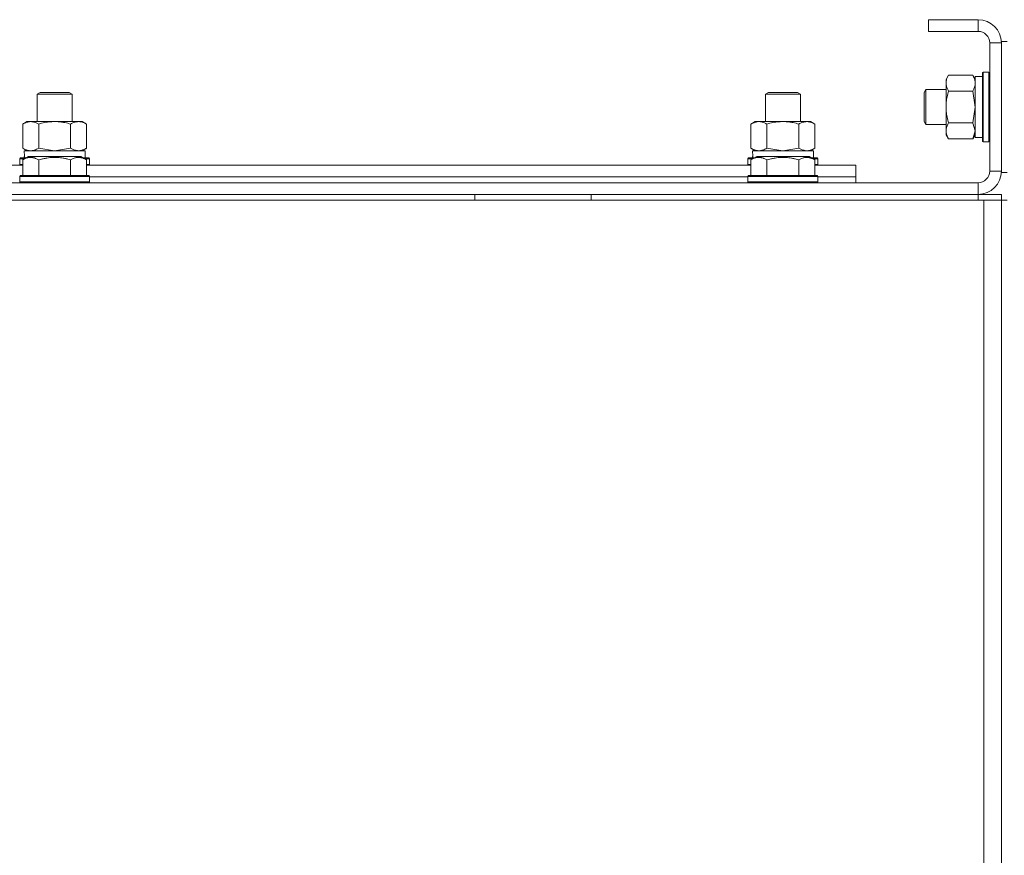
# Model space of a CAD drawing. Units: millimetres. Extents: x 0 to 32503, y -11 to 22275.
# Drawn here: x 21442 to 21780, y 17370 to 17657 of the extents above; entities that cross this region are included whole.
import ezdxf

# ---------------------------------------------------------------- set-up
doc = ezdxf.new("R2010")
doc.units = ezdxf.units.MM
doc.linetypes.add('K5LT_THIN', pattern=[0])
doc.layers.add('R', color=1, linetype='Continuous', true_color=0xff0000)
doc.layers.add('WELDING', color=7, linetype='Continuous', true_color=0xffffff)

msp = doc.modelspace()

# ---------------------------------------------------------------- linework, layer by layer
at = {"layer": 'R', "color": 7, "linetype": 'K5LT_THIN', "lineweight": 18}
for p, q in [((21753.88, 17656.88), (21753.88, 17652.88)), ((21770.88, 17656.88), (21753.88, 17656.88)), ((21770.88, 17656.88), (21770.88, 17652.88)), ((21770.88, 17652.88), (21753.88, 17652.88)), ((21774.88, 17604.88), (21774.88, 17648.88)), ((21778.88, 17648.88), (21774.88, 17648.88)), ((21778.88, 17604.38), (21778.88, 17649.38)), ((21780.88, 17649.38), (21778.88, 17649.38)), ((21778.88, 17604.88), (21778.88, 17648.88)), ((21760.73, 17637.85), (21759.88, 17636.38)), ((21769.03, 17637.85), (21760.73, 17637.85)), ((21769.03, 17637.85), (21769.88, 17636.38)), ((21772.38, 17637.38), (21769.88, 17637.38)), ((21769.88, 17616.38), (21769.88, 17637.38)), ((21772.68, 17638.88), (21772.38, 17638.71)), ((21772.38, 17616.64), (21772.38, 17638.71)), ((21774.58, 17638.88), (21772.68, 17638.88)), ((21772.68, 17616.49), (21772.68, 17638.88)), ((21774.58, 17638.88), (21774.88, 17638.71)), ((21774.58, 17616.49), (21774.58, 17638.88)), ((21759.88, 17618.66), (21759.88, 17636.38)), ((21447.88, 17631.31), (21448.88, 17631.88)), ((21447.88, 17621.88), (21447.88, 17631.31)), ((21447.88, 17631.31), (21459.88, 17631.31)), ((21448.88, 17631.88), (21458.88, 17631.88)), ((21459.88, 17631.31), (21458.88, 17631.88)), ((21459.88, 17621.88), (21459.88, 17631.31)), ((21697.88, 17631.31), (21698.88, 17631.88)), ((21697.88, 17621.88), (21697.88, 17631.31)), ((21697.88, 17631.31), (21709.88, 17631.31)), ((21698.88, 17631.88), (21708.88, 17631.88)), ((21709.88, 17631.31), (21708.88, 17631.88)), ((21709.88, 17621.88), (21709.88, 17631.31)), ((21752.96, 17632.88), (21752.38, 17631.88)), ((21752.38, 17622.55), (21752.38, 17631.88)), ((21759.88, 17632.88), (21752.96, 17632.88)), ((21752.96, 17621.69), (21752.96, 17632.88)), ((21769.03, 17632.37), (21760.73, 17632.37)), ((21442.91, 17621.03), (21444.38, 17621.88)), ((21442.91, 17612.73), (21442.91, 17621.03)), ((21444.38, 17621.88), (21445.66, 17621.88)), ((21445.66, 17621.88), (21463.38, 17621.88)), ((21448.4, 17612.73), (21448.4, 17621.03)), ((21459.37, 17612.73), (21459.37, 17621.03)), ((21464.85, 17621.03), (21463.38, 17621.88)), ((21464.85, 17612.73), (21464.85, 17621.03)), ((21692.91, 17621.03), (21694.38, 17621.88)), ((21692.91, 17612.73), (21692.91, 17621.03)), ((21694.38, 17621.88), (21695.66, 17621.88)), ((21695.66, 17621.88), (21713.38, 17621.88)), ((21698.4, 17612.73), (21698.4, 17621.03)), ((21709.37, 17612.73), (21709.37, 17621.03)), ((21714.85, 17621.03), (21713.38, 17621.88)), ((21714.85, 17612.73), (21714.85, 17621.03)), ((21752.38, 17621.88), (21752.38, 17622.55)), ((21752.96, 17620.88), (21752.38, 17621.88)), ((21752.96, 17620.88), (21752.96, 17621.69)), ((21759.88, 17620.88), (21752.96, 17620.88)), ((21769.03, 17621.4), (21760.73, 17621.4)), ((21759.88, 17617.38), (21759.88, 17618.66)), ((21760.73, 17615.91), (21759.88, 17617.38)), ((21769.03, 17615.91), (21769.88, 17617.38)), ((21772.38, 17615.06), (21772.38, 17616.64)), ((21769.03, 17615.91), (21760.73, 17615.91)), ((21772.38, 17616.38), (21769.88, 17616.38)), ((21772.68, 17614.88), (21772.38, 17615.06)), ((21772.68, 17614.88), (21772.68, 17616.49)), ((21774.58, 17614.88), (21772.68, 17614.88)), ((21774.58, 17614.88), (21774.58, 17616.49)), ((21774.58, 17614.88), (21774.88, 17615.06)), ((21442.91, 17612.73), (21444.38, 17611.88)), ((21442.91, 17608.73), (21444.91, 17609.88)), ((21443.43, 17611.88), (21464.38, 17611.88)), ((21443.51, 17610.5), (21443.44, 17609.38)), ((21453.88, 17609.88), (21444.91, 17609.88)), ((21462.85, 17609.88), (21453.88, 17609.88)), ((21464.85, 17608.73), (21462.85, 17609.88)), ((21464.85, 17612.73), (21463.38, 17611.88)), ((21464.38, 17609.38), (21464.38, 17611.88)), ((21692.91, 17612.73), (21694.38, 17611.88)), ((21692.91, 17608.73), (21694.91, 17609.88)), ((21693.43, 17611.88), (21714.38, 17611.88)), ((21693.51, 17610.5), (21693.44, 17609.38)), ((21703.88, 17609.88), (21694.91, 17609.88)), ((21712.85, 17609.88), (21703.88, 17609.88)), ((21714.85, 17608.73), (21712.85, 17609.88)), ((21714.85, 17612.73), (21713.38, 17611.88)), ((21714.38, 17609.38), (21714.38, 17611.88)), ((21214.85, 17606.88), (21442.91, 17606.88)), ((21441.88, 17609.08), (21442.06, 17609.38)), ((21441.88, 17609.08), (21441.88, 17607.18)), ((21443.52, 17609.08), (21441.88, 17609.08)), ((21441.88, 17607.18), (21442.06, 17606.88)), ((21442.91, 17607.18), (21441.88, 17607.18)), ((21444.04, 17609.38), (21442.06, 17609.38)), ((21442.91, 17608.73), (21442.91, 17603.38)), ((21448.4, 17608.73), (21448.4, 17603.38)), ((21459.37, 17608.73), (21459.37, 17603.38)), ((21465.71, 17609.38), (21463.72, 17609.38)), ((21465.88, 17609.08), (21464.24, 17609.08)), ((21464.85, 17608.73), (21464.85, 17603.38)), ((21465.88, 17607.18), (21464.85, 17607.18)), ((21464.85, 17606.88), (21692.91, 17606.88)), ((21465.88, 17609.08), (21465.71, 17609.38)), ((21465.88, 17607.18), (21465.71, 17606.88)), ((21465.88, 17609.08), (21465.88, 17607.18)), ((21691.88, 17609.08), (21692.06, 17609.38)), ((21691.88, 17609.08), (21691.88, 17607.18)), ((21693.52, 17609.08), (21691.88, 17609.08)), ((21691.88, 17607.18), (21692.06, 17606.88)), ((21692.91, 17607.18), (21691.88, 17607.18)), ((21694.04, 17609.38), (21692.06, 17609.38)), ((21692.91, 17608.73), (21692.91, 17603.38)), ((21698.4, 17608.73), (21698.4, 17603.38)), ((21709.37, 17608.73), (21709.37, 17603.38)), ((21715.71, 17609.38), (21713.72, 17609.38)), ((21715.88, 17609.08), (21714.24, 17609.08)), ((21714.85, 17608.73), (21714.85, 17603.38)), ((21715.88, 17607.18), (21714.85, 17607.18)), ((21714.85, 17606.88), (21728.88, 17606.88)), ((21715.88, 17609.08), (21715.71, 17609.38)), ((21715.88, 17607.18), (21715.71, 17606.88)), ((21715.88, 17609.08), (21715.88, 17607.18)), ((21728.88, 17602.88), (21728.88, 17606.88)), ((21441.88, 17603.08), (21442.06, 17603.38)), ((21441.88, 17603.08), (21441.88, 17601.18)), ((21453.88, 17603.08), (21441.88, 17603.08)), ((21453.88, 17603.38), (21442.06, 17603.38)), ((21465.71, 17603.38), (21453.88, 17603.38)), ((21465.88, 17603.08), (21453.88, 17603.08)), ((21465.88, 17603.08), (21465.71, 17603.38)), ((21465.88, 17603.08), (21465.88, 17601.18)), ((21691.88, 17603.08), (21692.06, 17603.38)), ((21691.88, 17603.08), (21691.88, 17601.18)), ((21703.88, 17603.08), (21691.88, 17603.08)), ((21703.88, 17603.38), (21692.06, 17603.38)), ((21715.71, 17603.38), (21703.88, 17603.38)), ((21715.88, 17603.08), (21703.88, 17603.08)), ((21715.88, 17603.08), (21715.71, 17603.38)), ((21715.88, 17603.08), (21715.88, 17601.18)), ((21778.88, 17604.88), (21774.88, 17604.88)), ((21780.88, 17604.38), (21778.88, 17604.38)), ((20386.88, 17600.88), (21770.88, 17600.88)), ((21441.88, 17601.18), (21442.06, 17600.88)), ((21453.88, 17601.18), (21441.88, 17601.18)), ((21465.88, 17601.18), (21453.88, 17601.18)), ((21465.88, 17601.18), (21465.71, 17600.88)), ((21465.88, 17602.88), (21691.88, 17602.88)), ((21465.88, 17602.88), (21691.88, 17602.88)), ((21691.88, 17601.18), (21692.06, 17600.88)), ((21703.88, 17601.18), (21691.88, 17601.18)), ((21715.88, 17601.18), (21703.88, 17601.18)), ((21715.88, 17601.18), (21715.71, 17600.88)), ((21715.88, 17602.88), (21728.88, 17602.88)), ((21715.88, 17602.88), (21728.88, 17602.88)), ((21728.88, 17600.88), (21728.88, 17602.88)), ((21770.88, 17596.88), (21770.88, 17600.88)), ((20386.88, 17596.88), (21770.88, 17596.88)), ((21598.08, 17594.88), (21598.08, 17596.88)), ((21638.08, 17594.88), (21638.08, 17596.88)), ((21770.88, 17596.88), (21778.88, 17596.88)), ((21770.88, 17596.88), (21770.88, 17594.88)), ((21778.88, 17596.88), (21778.88, 17594.88)), ((20384.88, 17594.88), (21772.88, 17594.88)), ((21772.88, 17594.88), (21778.88, 17594.88)), ((21772.88, 17594.88), (21772.88, 17092.88)), ((21778.88, 17594.88), (21778.88, 17590.88)), ((21778.88, 17594.88), (21778.88, 17092.88)), ((21780.88, 17594.88), (21778.88, 17594.88)), ((21778.88, 17590.88), (21778.88, 17098.88)), ((21778.88, 17098.88), (21778.88, 17590.88))]:
    msp.add_line(p, q, dxfattribs=at)
for centre, radius, start, end in [((21770.88, 17648.88), 8, 0, 90), ((21770.88, 17648.88), 4, 0, 90), ((21770.88, 17604.88), 4, 270, 0), ((21770.88, 17604.88), 8, 270, 0)]:
    msp.add_arc(centre, radius, start, end, dxfattribs=at)
for centre in [(21453.88, 17614.05), (21703.88, 17614.05)]:
    msp.add_ellipse(centre, major_axis=(0, 22.52), ratio=0.466308, start_param=1.667355, end_param=1.779747, dxfattribs=at)
at = {"layer": 'WELDING', "color": 7, "linetype": 'K5LT_THIN', "lineweight": 18}
for p, q in [((21769.05, 17632.3), (21769.03, 17632.37)), ((21769.88, 17626.88), (21769.05, 17632.3)), ((21769.03, 17621.4), (21769.88, 17626.88)), ((21769.05, 17621.38), (21769.03, 17621.4)), ((21769.88, 17618.66), (21769.05, 17621.38)), ((21769.03, 17615.91), (21769.88, 17618.66)), ((21448.4, 17612.73), (21453.88, 17611.88)), ((21453.88, 17611.88), (21459.3, 17612.71)), ((21459.3, 17612.71), (21459.37, 17612.73)), ((21698.4, 17612.73), (21703.88, 17611.88)), ((21703.88, 17611.88), (21709.3, 17612.71)), ((21709.3, 17612.71), (21709.37, 17612.73))]:
    msp.add_line(p, q, dxfattribs=at)
for points, knots in [([(21760.73, 17637.85), (21760.54, 17637.53), (21760.31, 17637.06), (21760.1, 17636.48), (21760.01, 17636.14), (21759.94, 17635.84), (21759.9, 17635.54), (21759.88, 17635.23), (21759.88, 17634.93), (21759.91, 17634.63), (21759.96, 17634.28), (21760.06, 17633.87), (21760.28, 17633.21), (21760.54, 17632.7), (21760.73, 17632.37)], [0, 0, 0, 0, 2.72415, 3.912285, 4.716446, 5.530362, 6.353984, 7.180289, 7.997717, 8.810544, 9.605533, 10.761675, 12.184093, 15, 15, 15, 15]), ([(21769.88, 17635.11), (21769.88, 17635.23), (21769.87, 17635.48), (21769.82, 17635.85), (21769.74, 17636.22), (21769.6, 17636.68), (21769.38, 17637.23), (21769.15, 17637.65), (21769.03, 17637.85)], [0, 0, 0, 0, 1.192024, 2.404251, 3.60809, 4.765234, 6.955738, 9, 9, 9, 9]), ([(21769.03, 17632.37), (21769.2, 17632.65), (21769.42, 17633.09), (21769.64, 17633.65), (21769.75, 17634.04), (21769.83, 17634.39), (21769.87, 17634.75), (21769.88, 17634.99), (21769.88, 17635.11)], [0, 0, 0, 0, 2.905563, 4.375924, 5.511195, 6.679161, 7.850161, 9, 9, 9, 9]), ([(21760.73, 17632.37), (21760.54, 17631.72), (21760.31, 17630.78), (21760.1, 17629.63), (21760.01, 17628.94), (21759.94, 17628.34), (21759.9, 17627.73), (21759.88, 17627.12), (21759.88, 17626.51), (21759.91, 17625.91), (21759.96, 17625.23), (21760.06, 17624.4), (21760.28, 17623.09), (21760.54, 17622.07), (21760.73, 17621.4)], [0, 0, 0, 0, 2.72415, 3.912285, 4.716446, 5.530362, 6.353984, 7.180289, 7.997717, 8.810544, 9.605533, 10.761675, 12.184093, 15, 15, 15, 15]), ([(21445.66, 17621.88), (21445.53, 17621.88), (21445.28, 17621.87), (21444.91, 17621.82), (21444.54, 17621.74), (21444.08, 17621.6), (21443.54, 17621.38), (21443.12, 17621.15), (21442.91, 17621.03)], [0, 0, 0, 0, 1.192024, 2.404251, 3.60809, 4.765234, 6.955738, 9, 9, 9, 9]), ([(21448.4, 17621.03), (21448.11, 17621.2), (21447.67, 17621.42), (21447.11, 17621.64), (21446.73, 17621.75), (21446.37, 17621.83), (21446.01, 17621.87), (21445.77, 17621.88), (21445.66, 17621.88)], [0, 0, 0, 0, 2.905563, 4.375924, 5.511195, 6.679161, 7.850161, 9, 9, 9, 9]), ([(21459.37, 17621.03), (21458.72, 17621.22), (21457.78, 17621.46), (21456.63, 17621.66), (21455.94, 17621.76), (21455.34, 17621.82), (21454.73, 17621.86), (21454.12, 17621.88), (21453.51, 17621.88), (21452.91, 17621.86), (21452.23, 17621.81), (21451.4, 17621.71), (21450.09, 17621.48), (21449.07, 17621.23), (21448.4, 17621.03)], [0, 0, 0, 0, 2.72415, 3.912285, 4.716446, 5.530362, 6.353984, 7.180289, 7.997717, 8.810544, 9.605533, 10.761675, 12.184093, 15, 15, 15, 15]), ([(21464.85, 17621.03), (21464.53, 17621.22), (21464.06, 17621.46), (21463.48, 17621.66), (21463.14, 17621.76), (21462.84, 17621.82), (21462.53, 17621.86), (21462.23, 17621.88), (21461.93, 17621.88), (21461.63, 17621.86), (21461.28, 17621.81), (21460.87, 17621.71), (21460.21, 17621.48), (21459.7, 17621.23), (21459.37, 17621.03)], [0, 0, 0, 0, 2.72415, 3.912285, 4.716446, 5.530362, 6.353984, 7.180289, 7.997717, 8.810544, 9.605533, 10.761675, 12.184093, 15, 15, 15, 15]), ([(21695.66, 17621.88), (21695.53, 17621.88), (21695.28, 17621.87), (21694.91, 17621.82), (21694.54, 17621.74), (21694.08, 17621.6), (21693.54, 17621.38), (21693.12, 17621.15), (21692.91, 17621.03)], [0, 0, 0, 0, 1.192024, 2.404251, 3.60809, 4.765234, 6.955738, 9, 9, 9, 9]), ([(21698.4, 17621.03), (21698.11, 17621.2), (21697.67, 17621.42), (21697.11, 17621.64), (21696.73, 17621.75), (21696.37, 17621.83), (21696.01, 17621.87), (21695.77, 17621.88), (21695.66, 17621.88)], [0, 0, 0, 0, 2.905563, 4.375924, 5.511195, 6.679161, 7.850161, 9, 9, 9, 9]), ([(21709.37, 17621.03), (21708.72, 17621.22), (21707.78, 17621.46), (21706.63, 17621.66), (21705.94, 17621.76), (21705.34, 17621.82), (21704.73, 17621.86), (21704.12, 17621.88), (21703.51, 17621.88), (21702.91, 17621.86), (21702.23, 17621.81), (21701.4, 17621.71), (21700.09, 17621.48), (21699.07, 17621.23), (21698.4, 17621.03)], [0, 0, 0, 0, 2.72415, 3.912285, 4.716446, 5.530362, 6.353984, 7.180289, 7.997717, 8.810544, 9.605533, 10.761675, 12.184093, 15, 15, 15, 15]), ([(21714.85, 17621.03), (21714.53, 17621.22), (21714.06, 17621.46), (21713.48, 17621.66), (21713.14, 17621.76), (21712.84, 17621.82), (21712.53, 17621.86), (21712.23, 17621.88), (21711.93, 17621.88), (21711.63, 17621.86), (21711.28, 17621.81), (21710.87, 17621.71), (21710.21, 17621.48), (21709.7, 17621.23), (21709.37, 17621.03)], [0, 0, 0, 0, 2.72415, 3.912285, 4.716446, 5.530362, 6.353984, 7.180289, 7.997717, 8.810544, 9.605533, 10.761675, 12.184093, 15, 15, 15, 15]), ([(21760.73, 17621.4), (21760.59, 17621.15), (21760.36, 17620.72), (21760.12, 17620.11), (21759.98, 17619.61), (21759.9, 17619.13), (21759.88, 17618.82), (21759.88, 17618.66)], [0, 0, 0, 0, 2.217775, 3.830428, 5.353122, 6.582558, 8, 8, 8, 8]), ([(21759.88, 17618.66), (21759.88, 17618.49), (21759.9, 17618.22), (21759.96, 17617.84), (21760.02, 17617.56), (21760.14, 17617.15), (21760.35, 17616.62), (21760.59, 17616.15), (21760.73, 17615.91)], [0, 0, 0, 0, 1.548206, 2.616755, 3.724998, 4.291764, 6.613357, 9, 9, 9, 9]), ([(21442.91, 17612.73), (21443.16, 17612.59), (21443.59, 17612.37), (21444.2, 17612.12), (21444.7, 17611.98), (21445.18, 17611.9), (21445.49, 17611.88), (21445.66, 17611.88)], [0, 0, 0, 0, 2.217775, 3.830428, 5.353122, 6.582558, 8, 8, 8, 8]), ([(21445.66, 17611.88), (21445.82, 17611.88), (21446.09, 17611.9), (21446.47, 17611.96), (21446.75, 17612.02), (21447.16, 17612.14), (21447.69, 17612.35), (21448.16, 17612.59), (21448.4, 17612.73)], [0, 0, 0, 0, 1.548206, 2.616755, 3.724998, 4.291764, 6.613357, 9, 9, 9, 9]), ([(21459.37, 17612.73), (21459.65, 17612.57), (21460.09, 17612.34), (21460.65, 17612.13), (21461.04, 17612.02), (21461.39, 17611.94), (21461.75, 17611.89), (21461.99, 17611.88), (21462.11, 17611.88)], [0, 0, 0, 0, 2.905563, 4.375924, 5.511195, 6.679161, 7.850161, 9, 9, 9, 9]), ([(21462.11, 17611.88), (21462.23, 17611.88), (21462.48, 17611.89), (21462.85, 17611.94), (21463.22, 17612.03), (21463.68, 17612.17), (21464.23, 17612.39), (21464.65, 17612.61), (21464.85, 17612.73)], [0, 0, 0, 0, 1.192024, 2.404251, 3.60809, 4.765234, 6.955738, 9, 9, 9, 9]), ([(21692.91, 17612.73), (21693.16, 17612.59), (21693.59, 17612.37), (21694.2, 17612.12), (21694.7, 17611.98), (21695.18, 17611.9), (21695.49, 17611.88), (21695.66, 17611.88)], [0, 0, 0, 0, 2.217775, 3.830428, 5.353122, 6.582558, 8, 8, 8, 8]), ([(21695.66, 17611.88), (21695.82, 17611.88), (21696.09, 17611.9), (21696.47, 17611.96), (21696.75, 17612.02), (21697.16, 17612.14), (21697.69, 17612.35), (21698.16, 17612.59), (21698.4, 17612.73)], [0, 0, 0, 0, 1.548206, 2.616755, 3.724998, 4.291764, 6.613357, 9, 9, 9, 9]), ([(21709.37, 17612.73), (21709.65, 17612.57), (21710.09, 17612.34), (21710.65, 17612.13), (21711.04, 17612.02), (21711.39, 17611.94), (21711.75, 17611.89), (21711.99, 17611.88), (21712.11, 17611.88)], [0, 0, 0, 0, 2.905563, 4.375924, 5.511195, 6.679161, 7.850161, 9, 9, 9, 9]), ([(21712.11, 17611.88), (21712.23, 17611.88), (21712.48, 17611.89), (21712.85, 17611.94), (21713.22, 17612.03), (21713.68, 17612.17), (21714.23, 17612.39), (21714.65, 17612.61), (21714.85, 17612.73)], [0, 0, 0, 0, 1.192024, 2.404251, 3.60809, 4.765234, 6.955738, 9, 9, 9, 9]), ([(21448.4, 17608.73), (21448.07, 17608.92), (21447.68, 17609.12), (21447.18, 17609.31), (21446.91, 17609.39), (21446.64, 17609.46), (21446.36, 17609.52), (21446.07, 17609.56), (21445.76, 17609.58), (21445.46, 17609.58), (21445.16, 17609.55), (21444.8, 17609.5), (21444.36, 17609.39), (21443.71, 17609.16), (21443.22, 17608.91), (21442.91, 17608.73)], [0, 0, 0, 0, 2.912728, 3.529104, 4.366059, 5.20805, 5.90491, 6.841792, 7.68611, 8.552187, 9.436385, 10.31786, 11.611268, 13.263681, 16, 16, 16, 16]), ([(21453.88, 17609.58), (21453.6, 17609.58), (21453.04, 17609.56), (21452.16, 17609.5), (21451.34, 17609.39), (21450.4, 17609.23), (21449.45, 17609.02), (21448.73, 17608.82), (21448.4, 17608.73)], [0, 0, 0, 0, 1.371324, 2.710726, 4.302521, 5.360839, 7.341971, 9, 9, 9, 9]), ([(21459.37, 17608.73), (21459.05, 17608.82), (21458.55, 17608.96), (21457.69, 17609.16), (21456.84, 17609.33), (21455.88, 17609.47), (21455.04, 17609.54), (21454.37, 17609.57), (21454.01, 17609.58), (21453.88, 17609.58)], [0, 0, 0, 0, 1.771842, 2.803781, 4.748491, 6.434444, 8.016551, 9.332655, 10, 10, 10, 10]), ([(21464.85, 17608.73), (21464.53, 17608.92), (21464.13, 17609.12), (21463.63, 17609.31), (21463.37, 17609.39), (21463.1, 17609.46), (21462.81, 17609.52), (21462.52, 17609.56), (21462.22, 17609.58), (21461.92, 17609.58), (21461.61, 17609.55), (21461.26, 17609.5), (21460.82, 17609.39), (21460.17, 17609.16), (21459.67, 17608.91), (21459.37, 17608.73)], [0, 0, 0, 0, 2.912728, 3.529104, 4.366059, 5.20805, 5.90491, 6.841792, 7.68611, 8.552187, 9.436385, 10.31786, 11.611268, 13.263681, 16, 16, 16, 16]), ([(21698.4, 17608.73), (21698.07, 17608.92), (21697.68, 17609.12), (21697.18, 17609.31), (21696.91, 17609.39), (21696.64, 17609.46), (21696.36, 17609.52), (21696.07, 17609.56), (21695.76, 17609.58), (21695.46, 17609.58), (21695.16, 17609.55), (21694.8, 17609.5), (21694.36, 17609.39), (21693.71, 17609.16), (21693.22, 17608.91), (21692.91, 17608.73)], [0, 0, 0, 0, 2.912728, 3.529104, 4.366059, 5.20805, 5.90491, 6.841792, 7.68611, 8.552187, 9.436385, 10.31786, 11.611268, 13.263681, 16, 16, 16, 16]), ([(21703.88, 17609.58), (21703.6, 17609.58), (21703.04, 17609.56), (21702.16, 17609.5), (21701.34, 17609.39), (21700.4, 17609.23), (21699.45, 17609.02), (21698.73, 17608.82), (21698.4, 17608.73)], [0, 0, 0, 0, 1.371324, 2.710726, 4.302521, 5.360839, 7.341971, 9, 9, 9, 9]), ([(21709.37, 17608.73), (21709.05, 17608.82), (21708.55, 17608.96), (21707.69, 17609.16), (21706.84, 17609.33), (21705.88, 17609.47), (21705.04, 17609.54), (21704.37, 17609.57), (21704.01, 17609.58), (21703.88, 17609.58)], [0, 0, 0, 0, 1.771842, 2.803781, 4.748491, 6.434444, 8.016551, 9.332655, 10, 10, 10, 10]), ([(21714.85, 17608.73), (21714.53, 17608.92), (21714.13, 17609.12), (21713.63, 17609.31), (21713.37, 17609.39), (21713.1, 17609.46), (21712.81, 17609.52), (21712.52, 17609.56), (21712.22, 17609.58), (21711.92, 17609.58), (21711.61, 17609.55), (21711.26, 17609.5), (21710.82, 17609.39), (21710.17, 17609.16), (21709.67, 17608.91), (21709.37, 17608.73)], [0, 0, 0, 0, 2.912728, 3.529104, 4.366059, 5.20805, 5.90491, 6.841792, 7.68611, 8.552187, 9.436385, 10.31786, 11.611268, 13.263681, 16, 16, 16, 16])]:
    msp.add_open_spline(points, degree=3, knots=knots, dxfattribs=at)

doc.saveas('drawing.dxf')
